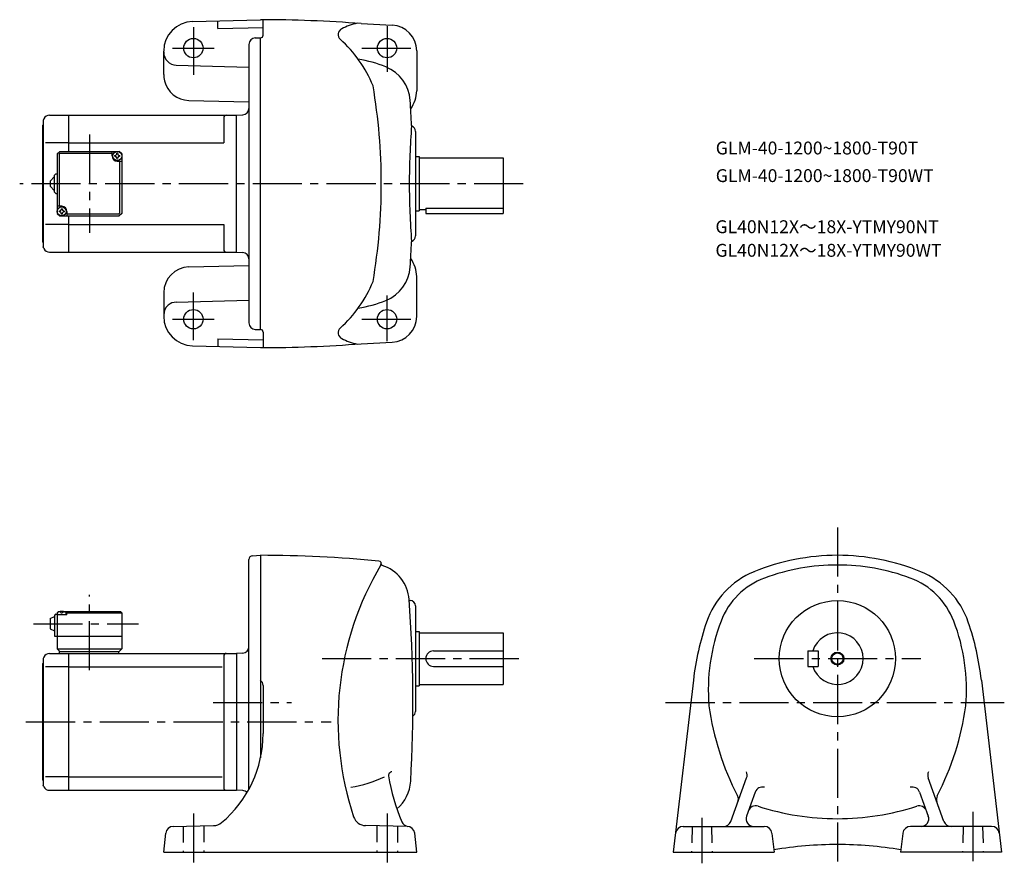
# Model space of a CAD drawing. Extents: x 74 to 836, y 88 to 741.
import ezdxf

# ---------------------------------------------------------------- set-up
doc = ezdxf.new("R2010")
doc.units = 0
doc.header["$LTSCALE"] = 4
doc.header["$MEASUREMENT"] = 0
doc.linetypes.add('HIDDEN2', pattern=[4.7625, 3.175, -1.5875])
doc.linetypes.add('sekkei(A2)', pattern=[14.2875, 9.525, -1.5875, 1.5875, -1.5875])
doc.layers.get('0').update_dxf_attribs({"linetype": 'CONTINUOUS'})
for name, color, linetype in [('CENTER', 3, 'sekkei(A2)'), ('HIDS', 1, 'HIDDEN2'), ('HOJO', 4, 'CONTINUOUS'), ('TITLE_C', 4, 'CONTINUOUS')]:
    doc.layers.add(name, color=color, linetype=linetype)
doc.layers.add('TITLE', color=4, linetype='CONTINUOUS', plot=False)
doc.styles.get("Standard").update_dxf_attribs({"font": 'simplex.shx', "bigfont": 'extfont.shx'})

msp = doc.modelspace()

# ---------------------------------------------------------------- linework, layer by layer
for p, q in [((207.65, 740.04), (260.26, 741.41)), ((227.26, 734.55), (227.26, 740.55)), ((262.26, 729.41), (262.26, 741.31)), ((227.26, 734.55), (262.26, 735.46)), ((338.26, 738.37), (362.21, 737.22)), ((256.12, 727.3), (260.26, 727.41)), ((260.26, 501.41), (260.26, 727.41)), ((185.26, 698.91), (185.26, 717.04)), ((251.26, 722.31), (251.26, 506.52)), ((381.25, 717.25), (381.25, 686.41)), ((194.99, 706.17), (251.26, 704.7)), ((204.73, 678.92), (251.26, 677.7)), ((92.37, 664.65), (91.76, 663.41)), ((96.85, 667.41), (111.76, 667.41)), ((111.76, 667.41), (241.76, 667.41)), ((111.76, 639.41), (111.76, 667.41)), ((231.76, 665.41), (231.76, 645.91)), ((241.76, 667.41), (246.52, 667.66)), ((241.76, 561.41), (241.76, 667.41)), ((91.26, 659.41), (91.76, 659.91)), ((91.26, 659.41), (91.26, 569.41)), ((91.76, 663.41), (91.76, 565.41)), ((380.26, 654.91), (380.26, 573.91)), ((111.76, 645.91), (93.63, 645.91)), ((111.76, 645.91), (231.76, 645.91)), ((102.76, 637.41), (104.76, 639.41)), ((102.76, 637.41), (102.76, 591.41)), ((104.16, 637.01), (105.16, 638.01)), ((104.16, 637.01), (104.16, 596.91)), ((104.76, 639.41), (150.76, 639.41)), ((105.16, 638.01), (145.26, 638.01)), ((145.26, 635.91), (145.26, 639.41)), ((150.76, 639.41), (152.76, 637.41)), ((152.76, 637.41), (150.76, 639.41)), ((152.76, 637.41), (152.76, 591.41)), ((380.26, 635.41), (383.26, 635.41)), ((383.26, 635.41), (383.26, 593.41)), ((383.26, 634.41), (448.26, 634.41)), ((448.26, 634.41), (448.26, 591.41)), ((149.26, 631.91), (152.76, 631.91)), ((151.36, 591.81), (151.36, 631.91)), ((97.26, 616.41), (100.76, 619.91)), ((100.76, 607.91), (100.76, 620.91)), ((101.76, 621.91), (102.76, 621.91)), ((97.26, 616.41), (97.26, 612.41)), ((100.76, 608.91), (97.26, 612.41)), ((101.76, 606.91), (102.76, 606.91)), ((106.26, 596.91), (102.76, 596.91)), ((388.26, 595.33), (448.26, 595.33)), ((388.26, 595.33), (388.26, 591.41)), ((102.76, 591.41), (104.76, 589.41)), ((102.76, 591.41), (104.76, 589.41)), ((104.76, 589.41), (150.76, 589.41)), ((110.26, 592.91), (110.26, 589.41)), ((150.36, 590.81), (110.26, 590.81)), ((111.76, 561.41), (111.76, 589.41)), ((150.36, 590.81), (151.36, 591.81)), ((152.76, 591.41), (150.76, 589.41)), ((152.76, 591.41), (150.76, 589.41)), ((152.76, 591.41), (150.76, 589.41)), ((380.26, 593.41), (383.26, 593.41)), ((383.26, 594.41), (388.26, 594.41)), ((388.26, 591.41), (448.26, 591.41)), ((111.76, 582.91), (93.63, 582.91)), ((111.76, 582.91), (231.76, 582.91)), ((231.76, 582.91), (231.76, 563.41)), ((91.26, 569.41), (91.76, 568.91)), ((92.37, 564.18), (91.76, 565.41)), ((96.85, 561.41), (111.76, 561.41)), ((111.76, 561.41), (241.76, 561.41)), ((241.76, 561.41), (246.52, 561.16)), ((204.73, 549.91), (251.26, 551.12)), ((381.25, 511.58), (381.25, 542.41)), ((185.26, 529.91), (185.26, 511.78)), ((194.99, 522.65), (251.26, 524.12)), ((256.12, 501.52), (260.26, 501.41)), ((262.26, 499.41), (262.26, 487.51)), ((207.65, 488.79), (260.26, 487.41)), ((227.26, 494.28), (262.26, 493.36)), ((227.26, 494.28), (227.26, 488.28)), ((338.26, 490.46), (362.21, 491.6)), ((251.26, 145.64), (251.26, 323.23)), ((254.1, 326.22), (260.26, 326.55)), ((260.26, 326.55), (260.26, 169.61)), ((375.42, 291.55), (376.26, 291.55)), ((102.76, 282.05), (103.76, 283.05)), ((103.76, 283.05), (102.76, 282.05)), ((103.76, 283.05), (104.92, 283.05)), ((104.23, 282.7), (104.21, 282.91)), ((107.59, 283.05), (151.76, 283.05)), ((108.29, 282.7), (108.31, 282.91)), ((110.26, 282.55), (109.2, 282.55)), ((110.76, 283.05), (110.26, 282.55)), ((110.26, 280.55), (110.26, 282.55)), ((151.76, 283.05), (152.76, 282.05)), ((380.26, 287.55), (380.26, 205.55)), ((97.26, 277.55), (100.76, 279.05)), ((97.26, 277.55), (97.26, 269.55)), ((100.76, 280.05), (100.76, 264.05)), ((101.76, 281.05), (102.76, 281.05)), ((102.76, 282.05), (102.76, 254.05)), ((102.76, 280.55), (102.85, 281.66)), ((110.26, 280.55), (102.76, 280.55)), ((106.54, 281.63), (105.97, 281.63)), ((109.76, 280.55), (109.66, 281.66)), ((110.26, 282.05), (152.76, 282.05)), ((152.76, 282.05), (152.76, 254.05)), ((97.26, 269.55), (100.76, 268.05)), ((380.26, 267.55), (383.26, 267.55)), ((383.26, 267.55), (383.26, 225.55)), ((100.76, 264.05), (152.76, 264.05)), ((383.26, 266.55), (448.26, 266.55)), ((448.26, 266.55), (448.26, 226.55)), ((102.76, 254.05), (152.76, 254.05)), ((102.76, 254.05), (104.76, 252.05)), ((104.26, 252.05), (150.76, 252.05)), ((104.26, 252.05), (104.26, 250.55)), ((150.26, 252.05), (150.26, 250.55)), ((150.76, 252.05), (152.76, 254.05)), ((394.26, 252.55), (448.26, 252.55)), ((684.12, 252.55), (684.12, 240.55)), ((684.12, 252.55), (692.12, 252.55)), ((692.12, 252.55), (692.12, 240.55)), ((92.37, 247.78), (91.76, 246.55)), ((91.76, 246.55), (91.76, 152.55)), ((96.85, 250.55), (111.76, 250.55)), ((111.76, 144.55), (111.76, 250.55)), ((111.76, 250.55), (241.76, 250.55)), ((231.76, 248.55), (231.76, 146.55)), ((246.52, 250.8), (241.76, 250.55)), ((241.76, 250.55), (241.76, 144.55)), ((91.26, 242.55), (91.76, 243.05)), ((91.26, 242.55), (91.26, 152.55)), ((111.76, 240.17), (93.63, 240.17)), ((111.76, 240.17), (230.42, 240.17)), ((394.26, 240.55), (448.26, 240.55)), ((684.12, 240.55), (692.12, 240.55)), ((595.54, 229.77), (580.02, 96.55)), ((818.69, 229.77), (834.22, 96.55)), ((262.26, 225.75), (262.26, 188.48)), ((380.26, 225.55), (383.26, 225.55)), ((383.26, 226.55), (448.26, 226.55)), ((91.26, 152.55), (91.76, 152.05)), ((91.76, 152.55), (91.76, 148.55)), ((111.76, 154.92), (93.63, 154.92)), ((111.76, 154.92), (230.42, 154.92)), ((624.55, 120.49), (636.82, 154.2)), ((789.68, 120.49), (777.41, 154.2)), ((92.37, 147.31), (91.76, 148.55)), ((253.17, 149.22), (253.13, 149.22)), ((96.85, 144.55), (111.76, 144.55)), ((111.76, 144.55), (241.76, 144.55)), ((246.52, 144.3), (241.76, 144.55)), ((643.44, 143.14), (636.69, 124.6)), ((770.8, 143.14), (777.54, 124.6)), ((192.67, 116.64), (223.83, 117.18)), ((373.85, 116.64), (341.69, 117.2)), ((587.69, 116.55), (650.48, 116.55)), ((826.54, 116.55), (763.75, 116.55)), ((185.26, 96.55), (186.8, 111.27)), ((381.26, 96.55), (379.71, 111.27)), ((656.44, 111.22), (658.12, 96.55)), ((757.79, 111.22), (756.12, 96.55)), ((185.26, 96.55), (381.26, 96.55)), ((580.02, 96.55), (658.12, 96.55)), ((834.22, 96.55), (756.12, 96.55))]:
    msp.add_line(p, q)
for centre, radius in [((208.26, 719.41), 7.5), ((358.26, 719.41), 7.5), ((149.26, 635.91), 3.5), ((106.26, 592.91), 3.5), ((208.26, 509.41), 7.5), ((358.26, 509.41), 7.5), ((707.12, 246.55), 45), ((707.12, 246.55), 4.35)]:
    msp.add_circle(centre, radius)
for centre, radius, start, end in [((208.26, 717.04), 23, 91.4996, 180), ((260.26, -258.59), 1000, 85.52631, 90), ((325.42, 729.95), 5, 116.7336, 227.8448), ((345.66, 689.76), 50, 102.27759, 116.7335), ((361.25, 717.25), 20, 0, 87.27136), ((256.26, 722.31), 5, 91.5, 180), ((260.26, 729.41), 2, 270, 0), ((254.95, 652.11), 100, 22.41901, 47.8447), ((195.26, 716.17), 10, 180, 268.49985), ((320.26, 611.98), 100, 68.25259, 80.97), ((346.24, 676.98), 30, 3.6983, 68.21381), ((205.26, 698.91), 20, 179.99921, 193.71834), ((205.26, 698.91), 20, 193.71834, 268.49937), ((-96.18, 614.41), 450, 0, 9.70096), ((-621.74, 614.41), 1000, 2.5791, 3.69849), ((358.25, 686.41), 23, 322.76807, 0), ((246.26, 672.66), 5, 273, 0), ((96.85, 662.41), 5, 90, 153.4352), ((233.76, 665.41), 2, 90, 180), ((963.5, 613.24), 588.04, 175.5175, 179.8859), ((375.76, 654.91), 4.5, 0, 70.54764), ((149.26, 635.91), 4, 180, 270), ((149.26, 635.91), 2.05, 171.93804, 180), ((149.26, 635.91), 2.05, 180, 188.06196), ((147.23, 637.94), 1.74, 269.99869, 0.00131), ((147.23, 633.88), 1.74, 359.99869, 90.00131), ((149.26, 635.91), 2.05, 90, 98.06196), ((149.26, 635.91), 2.05, 261.93804, 270), ((149.26, 635.91), 2.05, 81.93804, 90), ((149.26, 635.91), 2.05, 270, 278.06196), ((151.29, 637.94), 1.74, 179.99869, 270.00131), ((151.29, 633.88), 1.74, 89.99869, 180.00131), ((149.26, 635.91), 2.05, 0, 8.06196), ((149.26, 635.91), 2.05, 351.93804, 0), ((101.76, 620.91), 1, 90, 180), ((-96.18, 614.41), 450, 350.29904, 0), ((963.5, 615.58), 588.04, 180.1141, 184.4825), ((101.76, 607.91), 1, 180, 270), ((104.23, 594.94), 1.74, 269.99869, 0.00131), ((106.26, 592.91), 2.05, 90, 98.06196), ((106.26, 592.91), 4, 0, 90), ((106.26, 592.91), 2.05, 81.93804, 90), ((108.29, 594.94), 1.74, 179.99869, 270.00131), ((106.26, 592.91), 2.05, 171.93804, 180), ((106.26, 592.91), 2.05, 180, 188.06196), ((104.23, 590.88), 1.74, 359.99869, 90.00131), ((106.26, 592.91), 2.05, 261.93804, 270), ((106.26, 592.91), 2.05, 270, 278.06196), ((108.29, 590.88), 1.74, 89.99869, 180.00131), ((106.26, 592.91), 2.05, 0, 8.06196), ((106.26, 592.91), 2.05, 351.93804, 0), ((375.76, 573.91), 4.5, 289.45236, 0), ((-621.74, 614.41), 1000, 356.30151, 357.4209), ((96.85, 566.41), 5, 206.565, 270), ((233.76, 563.41), 2, 180, 270), ((246.26, 556.17), 5, 0, 87), ((205.26, 529.91), 20, 91.50063, 180), ((346.24, 551.84), 30, 291.78619, 356.3017), ((358.25, 542.41), 23, 0, 37.23193), ((254.95, 576.72), 100, 312.1553, 337.58099), ((195.26, 512.65), 10, 130.54086, 180), ((195.26, 512.65), 10, 91.50015, 130.54086), ((320.26, 616.84), 100, 279.03, 291.74741), ((208.26, 511.78), 23, 180, 268.5004), ((361.25, 511.58), 20, 272.72864, 0), ((256.26, 506.52), 5, 180, 268.5), ((260.26, 499.41), 2, 0, 90), ((325.42, 498.88), 5, 132.1552, 243.2664), ((260.26, 1487.41), 1000, 270, 274.47369), ((345.66, 539.07), 50, 243.26649, 257.72241), ((254.26, 323.23), 3, 93.00046, 180), ((260.26, -628.45), 955, 84.48621, 90), ((351.82, 320.14), 2, 329.13385, 84.48638), ((707.12, 156.55), 170, 90, 112.3343), ((707.12, 156.55), 170, 67.6657, 90), ((555.26, 198.55), 235, 149.13341, 198.48779), ((354.79, 319.7), 1, 171.7265, 252.4371), ((345.44, 290.15), 30, 4.15935, 72.43687), ((667.22, 253.67), 65, 112.3345, 161.086), ((707.12, 156.55), 162.5, 90, 110.3295), ((707.12, 156.55), 162.5, 69.67047, 90), ((747.02, 253.67), 65, 18.914, 67.6655), ((670.64, 255.01), 57.5, 110.3297, 158.9818), ((743.6, 255.01), 57.5, 21.01819, 69.6703), ((-721.74, 212.55), 1100, 356.81869, 4.15915), ((376.26, 287.55), 4, 0, 90), ((104.15, 281.55), 1.3, 105.88085, 175), ((106.26, 274.15), 9, 74.11915, 105.88085), ((108.36, 281.55), 1.3, 5, 74.11915), ((101.76, 280.05), 1, 90, 180), ((809.12, 205.05), 215, 161.0858, 173.3952), ((755.12, 222.55), 148, 158.9816, 184.8806), ((659.12, 222.55), 148, 355.11945, 21.0184), ((605.12, 205.05), 215, 6.6048, 18.9142), ((707.12, 246.55), 20, 197.4576, 162.5424), ((246.26, 255.79), 5, 273.00027, 0), ((394.26, 246.55), 6, 90, 270), ((96.85, 245.55), 5, 90, 153.4352), ((233.76, 248.55), 2, 90, 180), ((257.26, 225.75), 5, 0, 53.13354), ((821.62, 239.55), 216, 187.8744, 207.3318), ((592.62, 239.55), 216, 332.66815, 352.12561), ((376.26, 205.55), 4, 299.07214, 0), ((172.26, 188.48), 90, 309.98151, 359.99991), ((314.02, 245.62), 100, 279.2525, 295.0585), ((362.37, 155.98), 3, 96.24368, 193.9017), ((507.5, 179.43), 150, 189.0871, 203.2643), ((631.18, 156.25), 6, 340.00018, 25.6626), ((783.05, 156.25), 6, 154.3374, 199.9998), ((96.85, 149.55), 5, 206.565, 270), ((233.76, 146.55), 2, 180, 270), ((346.59, 153.17), 30.02, 309.87851, 356.81891), ((649.08, 141.09), 6, 74.22489, 159.9997), ((765.16, 141.09), 6, 20.00029, 105.7751), ((246.26, 139.3), 5, 45.3604, 87.00003), ((624.4, 137.62), 6, 340.0004, 27.33163), ((789.83, 137.62), 6, 152.6684, 199.9996), ((643.78, 126.53), 6, 72.09276, 159.9997), ((707.12, 322.55), 200, 252.0927, 270), ((707.12, 322.55), 200, 270, 287.90729), ((770.46, 126.53), 6, 20.00026, 107.9072), ((341.87, 127.2), 10, 198.48759, 269.0004), ((642.33, 122.55), 6, 160.0004, 270), ((771.91, 122.55), 6, 270, 19.99962), ((192.77, 110.64), 6, 91.00009, 174.00011), ((223.66, 127.18), 10, 270.99991, 309.98169), ((375.23, 122.57), 6.02, 203.2641, 262.90869), ((373.74, 110.64), 6, 5.99985, 89.00027), ((587.69, 110.55), 6, 90, 173.3526), ((618.92, 122.55), 6, 270, 340.00009), ((650.48, 110.55), 6, 6.50015, 90), ((763.75, 110.55), 6, 90, 173.4998), ((795.32, 122.55), 6, 199.99989, 270), ((826.54, 110.55), 6, 6.64766, 90), ((707.12, -197.45), 300, 90, 99.44327), ((707.12, -197.45), 300, 80.55681, 90)]:
    msp.add_arc(centre, radius, start, end)
for points in [[(105.97, 281.63), (105.95, 281.78), (105.89, 282.14), (105.46, 282.56), (104.85, 282.78), (104.43, 282.71), (104.23, 282.7)], [(106.54, 281.63), (106.57, 281.78), (106.62, 282.14), (107.05, 282.56), (107.66, 282.78), (108.08, 282.71), (108.29, 282.7)]]:
    msp.add_open_spline(points, degree=3, knots=[0, 0, 0, 0, 0.460136, 1.049887, 1.713743, 2.320348, 2.320348, 2.320348, 2.320348])
at = {"layer": 'CENTER'}
for p, q in [((208.26, 735.66), (208.26, 698.66)), ((358.26, 736.29), (358.26, 700.91)), ((191.95, 719.41), (224.46, 719.41)), ((338.71, 719.41), (376.95, 719.41)), ((127.76, 652.41), (127.76, 576.41)), ((463.76, 614.41), (73.69, 614.41)), ((208.26, 493.16), (208.26, 530.16)), ((358.26, 492.54), (358.26, 527.91)), ((191.95, 509.41), (224.46, 509.41)), ((338.71, 509.41), (376.95, 509.41)), ((707.12, 348.21), (707.12, 89.36)), ((127.76, 237.55), (127.76, 296.05)), ((84.26, 273.55), (165.76, 273.55)), ((307.96, 246.55), (463.76, 246.55)), ((642.75, 246.55), (771.74, 246.55)), ((223.53, 212.55), (284.25, 212.55)), ((574.02, 212.55), (836.42, 212.55)), ((78.55, 197.55), (314.95, 197.55)), ((208.26, 126.64), (208.26, 88.01)), ((358.26, 126.64), (358.26, 88.01)), ((602.12, 123.14), (602.12, 88.05)), ((812.12, 127.8), (812.12, 88.05))]:
    msp.add_line(p, q, dxfattribs=at)
at = {"layer": 'HIDS'}
for p, q in [((200.26, 116.77), (200.26, 96.55)), ((216.26, 117.05), (216.26, 96.55)), ((350.26, 117.05), (350.26, 96.55)), ((366.26, 116.77), (366.26, 96.55)), ((594.62, 116.55), (594.12, 96.55)), ((609.62, 116.55), (610.12, 96.55)), ((804.62, 116.55), (804.12, 96.55)), ((819.62, 116.55), (820.12, 96.55))]:
    msp.add_line(p, q, dxfattribs=at)
at = {"layer": 'HOJO'}
msp.add_circle((707.12, 246.55), 5, dxfattribs=at)

# ---------------------------------------------------------------- texts
at = {"layer": 'TITLE'}
for s, p in [('GLM-40-1200~1800-T90T', (612.88, 637.03)), ('GLM-40-1200~1800-T90WT', (612.88, 615.64))]:
    msp.add_text(s, height=10, dxfattribs=at).set_placement(p)
at = {"layer": 'TITLE_C'}
for s, p in [('GL40N12X～18X-YTMY90NT', (612.65, 576.06)), ('GL40N12X～18X-YTMY90WT', (612.65, 557.8))]:
    msp.add_text(s, height=10, dxfattribs=at).set_placement(p)

doc.saveas('drawing.dxf')
